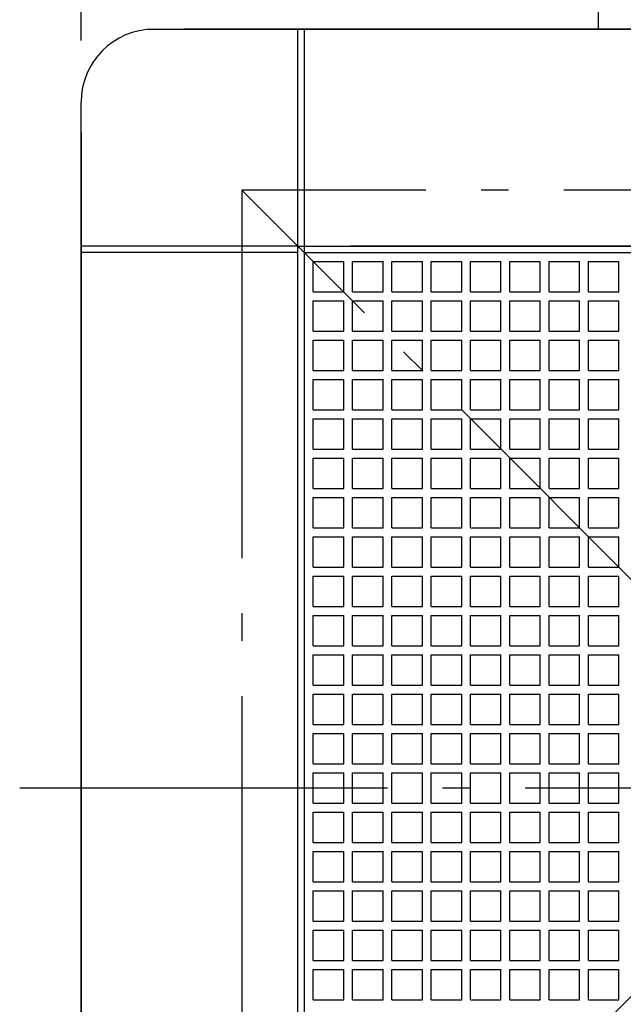
# Model space of a CAD drawing. Extents: x -598 to 786, y -684 to 625.
# Drawn here: x -178 to -47, y -47 to 167 of the extents above; entities that cross this region are included whole.
import ezdxf

# ---------------------------------------------------------------- set-up
doc = ezdxf.new("R2010")
doc.units = 0
doc.header["$LTSCALE"] = 20
doc.linetypes.add('CONTINOUS', pattern=[0])
doc.linetypes.add('DASHDOT', pattern=[5.5, 4, -0.6, 0.3, -0.6])
for name, color, linetype in [('BASIS', 6, 'DASHDOT'), ('DETAIL', 5, 'CONTINUOUS'), ('OUTLINE', 3, 'CONTINUOUS'), ('SERVICESPACE', 2, 'DASHDOT'), ('SIZE', 30, 'CONTINUOUS')]:
    doc.layers.add(name, color=color, linetype=linetype)

msp = doc.modelspace()

# ---------------------------------------------------------------- linework, layer by layer
at = {"layer": 'BASIS', "color": 6, "linetype": 'DASHDOT'}
msp.add_line((-178.363032, 0), (180.409573, 0), dxfattribs=at)
at = {"layer": 'DETAIL', "color": 5, "linetype": 'CONTINUOUS'}
for p, q in [((-52.5, 182), (-52.5, 165.000007)), ((142.560006, 165.000007), (-142.560006, 165.000007)), ((-165.000007, 142.560006), (-165.000007, -142.560006)), ((120.700805, 117.849605), (-106.444804, 117.849605))]:
    msp.add_line(p, q, dxfattribs=at)
at = {"layer": 'DETAIL', "color": 5, "linetype": 'CONTINOUS'}
for p, q in [((-150.480006, 165.000007), (149.160006, 165.000007)), ((-117.849605, 117.849605), (-117.849605, 165.000007)), ((-116.424005, 117.849605), (-116.424005, 165.000007)), ((-165.000007, -149.160006), (-165.000007, 149.160006)), ((-117.849605, 117.849605), (-165.000007, 117.849605)), ((-117.849605, 117.849605), (0, 117.849605)), ((-117.849605, -117.849605), (-117.849605, 117.849605)), ((-116.424005, -117.849605), (-116.424005, 117.849605)), ((-117.849605, 116.424005), (-165.000007, 116.424005)), ((-116.424005, 116.424005), (0, 116.424005)), ((-114.523205, 114.523205), (-107.870404, 114.523205)), ((-114.523205, 107.870404), (-114.523205, 114.523205)), ((-107.870404, 107.870404), (-107.870404, 114.523205)), ((-105.969604, 107.870404), (-105.969604, 114.523205)), ((-105.969604, 114.523205), (-99.316804, 114.523205)), ((-99.316804, 107.870404), (-99.316804, 114.523205)), ((-97.416004, 107.870404), (-97.416004, 114.523205)), ((-97.416004, 114.523205), (-90.763204, 114.523205)), ((-90.763204, 107.870404), (-90.763204, 114.523205)), ((-88.862404, 107.870404), (-88.862404, 114.523205)), ((-88.862404, 114.523205), (-82.209603, 114.523205)), ((-82.209603, 107.870404), (-82.209603, 114.523205)), ((-80.308803, 107.870404), (-80.308803, 114.523205)), ((-80.308803, 114.523205), (-73.656003, 114.523205)), ((-73.656003, 107.870404), (-73.656003, 114.523205)), ((-71.755203, 107.870404), (-71.755203, 114.523205)), ((-71.755203, 114.523205), (-65.102403, 114.523205)), ((-65.102403, 107.870404), (-65.102403, 114.523205)), ((-63.201603, 107.870404), (-63.201603, 114.523205)), ((-63.201603, 114.523205), (-56.548802, 114.523205)), ((-56.548802, 107.870404), (-56.548802, 114.523205)), ((-54.648002, 107.870404), (-54.648002, 114.523205)), ((-54.648002, 114.523205), (-47.995202, 114.523205)), ((-47.995202, 107.870404), (-47.995202, 114.523205)), ((-114.523205, 107.870404), (-107.870404, 107.870404)), ((-105.969604, 107.870404), (-99.316804, 107.870404)), ((-97.416004, 107.870404), (-90.763204, 107.870404)), ((-88.862404, 107.870404), (-82.209603, 107.870404)), ((-80.308803, 107.870404), (-73.656003, 107.870404)), ((-71.755203, 107.870404), (-65.102403, 107.870404)), ((-63.201603, 107.870404), (-56.548802, 107.870404)), ((-54.648002, 107.870404), (-47.995202, 107.870404)), ((-114.523205, 99.316804), (-114.523205, 105.969604)), ((-114.523205, 105.969604), (-107.870404, 105.969604)), ((-107.870404, 99.316804), (-107.870404, 105.969604)), ((-105.969604, 99.316804), (-105.969604, 105.969604)), ((-105.969604, 105.969604), (-99.316804, 105.969604)), ((-99.316804, 99.316804), (-99.316804, 105.969604)), ((-97.416004, 99.316804), (-97.416004, 105.969604)), ((-97.416004, 105.969604), (-90.763204, 105.969604)), ((-90.763204, 99.316804), (-90.763204, 105.969604)), ((-88.862404, 99.316804), (-88.862404, 105.969604)), ((-88.862404, 105.969604), (-82.209603, 105.969604)), ((-82.209603, 99.316804), (-82.209603, 105.969604)), ((-80.308803, 99.316804), (-80.308803, 105.969604)), ((-80.308803, 105.969604), (-73.656003, 105.969604)), ((-73.656003, 99.316804), (-73.656003, 105.969604)), ((-71.755203, 99.316804), (-71.755203, 105.969604)), ((-71.755203, 105.969604), (-65.102403, 105.969604)), ((-65.102403, 99.316804), (-65.102403, 105.969604)), ((-63.201603, 99.316804), (-63.201603, 105.969604)), ((-63.201603, 105.969604), (-56.548802, 105.969604)), ((-56.548802, 99.316804), (-56.548802, 105.969604)), ((-54.648002, 99.316804), (-54.648002, 105.969604)), ((-54.648002, 105.969604), (-47.995202, 105.969604)), ((-47.995202, 99.316804), (-47.995202, 105.969604)), ((-114.523205, 99.316804), (-107.870404, 99.316804)), ((-105.969604, 99.316804), (-99.316804, 99.316804)), ((-97.416004, 99.316804), (-90.763204, 99.316804)), ((-88.862404, 99.316804), (-82.209603, 99.316804)), ((-80.308803, 99.316804), (-73.656003, 99.316804)), ((-71.755203, 99.316804), (-65.102403, 99.316804)), ((-63.201603, 99.316804), (-56.548802, 99.316804)), ((-54.648002, 99.316804), (-47.995202, 99.316804)), ((-114.523205, 90.763204), (-114.523205, 97.416004)), ((-114.523205, 97.416004), (-107.870404, 97.416004)), ((-107.870404, 90.763204), (-107.870404, 97.416004)), ((-105.969604, 90.763204), (-105.969604, 97.416004)), ((-105.969604, 97.416004), (-99.316804, 97.416004)), ((-99.316804, 90.763204), (-99.316804, 97.416004)), ((-97.416004, 90.763204), (-97.416004, 97.416004)), ((-97.416004, 97.416004), (-90.763204, 97.416004)), ((-90.763204, 90.763204), (-90.763204, 97.416004)), ((-88.862404, 90.763204), (-88.862404, 97.416004)), ((-88.862404, 97.416004), (-82.209603, 97.416004)), ((-82.209603, 90.763204), (-82.209603, 97.416004)), ((-80.308803, 90.763204), (-80.308803, 97.416004)), ((-80.308803, 97.416004), (-73.656003, 97.416004)), ((-73.656003, 90.763204), (-73.656003, 97.416004)), ((-71.755203, 90.763204), (-71.755203, 97.416004)), ((-71.755203, 97.416004), (-65.102403, 97.416004)), ((-65.102403, 90.763204), (-65.102403, 97.416004)), ((-63.201603, 90.763204), (-63.201603, 97.416004)), ((-63.201603, 97.416004), (-56.548802, 97.416004)), ((-56.548802, 90.763204), (-56.548802, 97.416004)), ((-54.648002, 90.763204), (-54.648002, 97.416004)), ((-54.648002, 97.416004), (-47.995202, 97.416004)), ((-47.995202, 90.763204), (-47.995202, 97.416004)), ((-114.523205, 90.763204), (-107.870404, 90.763204)), ((-105.969604, 90.763204), (-99.316804, 90.763204)), ((-97.416004, 90.763204), (-90.763204, 90.763204)), ((-88.862404, 90.763204), (-82.209603, 90.763204)), ((-80.308803, 90.763204), (-73.656003, 90.763204)), ((-71.755203, 90.763204), (-65.102403, 90.763204)), ((-63.201603, 90.763204), (-56.548802, 90.763204)), ((-54.648002, 90.763204), (-47.995202, 90.763204)), ((-114.523205, 82.209603), (-114.523205, 88.862404)), ((-114.523205, 88.862404), (-107.870404, 88.862404)), ((-107.870404, 82.209603), (-107.870404, 88.862404)), ((-105.969604, 82.209603), (-105.969604, 88.862404)), ((-105.969604, 88.862404), (-99.316804, 88.862404)), ((-99.316804, 82.209603), (-99.316804, 88.862404)), ((-97.416004, 82.209603), (-97.416004, 88.862404)), ((-97.416004, 88.862404), (-90.763204, 88.862404)), ((-90.763204, 82.209603), (-90.763204, 88.862404)), ((-88.862404, 82.209603), (-88.862404, 88.862404)), ((-88.862404, 88.862404), (-82.209603, 88.862404)), ((-82.209603, 82.209603), (-82.209603, 88.862404)), ((-80.308803, 82.209603), (-80.308803, 88.862404)), ((-80.308803, 88.862404), (-73.656003, 88.862404)), ((-73.656003, 82.209603), (-73.656003, 88.862404)), ((-71.755203, 82.209603), (-71.755203, 88.862404)), ((-71.755203, 88.862404), (-65.102403, 88.862404)), ((-65.102403, 82.209603), (-65.102403, 88.862404)), ((-63.201603, 82.209603), (-63.201603, 88.862404)), ((-63.201603, 88.862404), (-56.548802, 88.862404)), ((-56.548802, 82.209603), (-56.548802, 88.862404)), ((-54.648002, 82.209603), (-54.648002, 88.862404)), ((-54.648002, 88.862404), (-47.995202, 88.862404)), ((-47.995202, 82.209603), (-47.995202, 88.862404)), ((-114.523205, 82.209603), (-107.870404, 82.209603)), ((-105.969604, 82.209603), (-99.316804, 82.209603)), ((-97.416004, 82.209603), (-90.763204, 82.209603)), ((-88.862404, 82.209603), (-82.209603, 82.209603)), ((-80.308803, 82.209603), (-73.656003, 82.209603)), ((-71.755203, 82.209603), (-65.102403, 82.209603)), ((-63.201603, 82.209603), (-56.548802, 82.209603)), ((-54.648002, 82.209603), (-47.995202, 82.209603)), ((-114.523205, 73.656003), (-114.523205, 80.308803)), ((-114.523205, 80.308803), (-107.870404, 80.308803)), ((-107.870404, 73.656003), (-107.870404, 80.308803)), ((-105.969604, 73.656003), (-105.969604, 80.308803)), ((-105.969604, 80.308803), (-99.316804, 80.308803)), ((-99.316804, 73.656003), (-99.316804, 80.308803)), ((-97.416004, 73.656003), (-97.416004, 80.308803)), ((-97.416004, 80.308803), (-90.763204, 80.308803)), ((-90.763204, 73.656003), (-90.763204, 80.308803)), ((-88.862404, 73.656003), (-88.862404, 80.308803)), ((-88.862404, 80.308803), (-82.209603, 80.308803)), ((-82.209603, 73.656003), (-82.209603, 80.308803)), ((-80.308803, 73.656003), (-80.308803, 80.308803)), ((-80.308803, 80.308803), (-73.656003, 80.308803)), ((-73.656003, 73.656003), (-73.656003, 80.308803)), ((-71.755203, 73.656003), (-71.755203, 80.308803)), ((-71.755203, 80.308803), (-65.102403, 80.308803)), ((-65.102403, 73.656003), (-65.102403, 80.308803)), ((-63.201603, 73.656003), (-63.201603, 80.308803)), ((-63.201603, 80.308803), (-56.548802, 80.308803)), ((-56.548802, 73.656003), (-56.548802, 80.308803)), ((-54.648002, 73.656003), (-54.648002, 80.308803)), ((-54.648002, 80.308803), (-47.995202, 80.308803)), ((-47.995202, 73.656003), (-47.995202, 80.308803)), ((-114.523205, 73.656003), (-107.870404, 73.656003)), ((-105.969604, 73.656003), (-99.316804, 73.656003)), ((-97.416004, 73.656003), (-90.763204, 73.656003)), ((-88.862404, 73.656003), (-82.209603, 73.656003)), ((-80.308803, 73.656003), (-73.656003, 73.656003)), ((-71.755203, 73.656003), (-65.102403, 73.656003)), ((-63.201603, 73.656003), (-56.548802, 73.656003)), ((-54.648002, 73.656003), (-47.995202, 73.656003)), ((-114.523205, 65.102403), (-114.523205, 71.755203)), ((-114.523205, 71.755203), (-107.870404, 71.755203)), ((-107.870404, 65.102403), (-107.870404, 71.755203)), ((-105.969604, 65.102403), (-105.969604, 71.755203)), ((-105.969604, 71.755203), (-99.316804, 71.755203)), ((-99.316804, 65.102403), (-99.316804, 71.755203)), ((-97.416004, 65.102403), (-97.416004, 71.755203)), ((-97.416004, 71.755203), (-90.763204, 71.755203)), ((-90.763204, 65.102403), (-90.763204, 71.755203)), ((-88.862404, 65.102403), (-88.862404, 71.755203)), ((-88.862404, 71.755203), (-82.209603, 71.755203)), ((-82.209603, 65.102403), (-82.209603, 71.755203)), ((-80.308803, 65.102403), (-80.308803, 71.755203)), ((-80.308803, 71.755203), (-73.656003, 71.755203)), ((-73.656003, 65.102403), (-73.656003, 71.755203)), ((-71.755203, 65.102403), (-71.755203, 71.755203)), ((-71.755203, 71.755203), (-65.102403, 71.755203)), ((-65.102403, 65.102403), (-65.102403, 71.755203)), ((-63.201603, 65.102403), (-63.201603, 71.755203)), ((-63.201603, 71.755203), (-56.548802, 71.755203)), ((-56.548802, 65.102403), (-56.548802, 71.755203)), ((-54.648002, 65.102403), (-54.648002, 71.755203)), ((-54.648002, 71.755203), (-47.995202, 71.755203)), ((-47.995202, 65.102403), (-47.995202, 71.755203)), ((-114.523205, 65.102403), (-107.870404, 65.102403)), ((-105.969604, 65.102403), (-99.316804, 65.102403)), ((-97.416004, 65.102403), (-90.763204, 65.102403)), ((-88.862404, 65.102403), (-82.209603, 65.102403)), ((-80.308803, 65.102403), (-73.656003, 65.102403)), ((-71.755203, 65.102403), (-65.102403, 65.102403)), ((-63.201603, 65.102403), (-56.548802, 65.102403)), ((-54.648002, 65.102403), (-47.995202, 65.102403)), ((-114.523205, 56.548802), (-114.523205, 63.201603)), ((-114.523205, 63.201603), (-107.870404, 63.201603)), ((-107.870404, 56.548802), (-107.870404, 63.201603)), ((-105.969604, 56.548802), (-105.969604, 63.201603)), ((-105.969604, 63.201603), (-99.316804, 63.201603)), ((-99.316804, 56.548802), (-99.316804, 63.201603)), ((-97.416004, 56.548802), (-97.416004, 63.201603)), ((-97.416004, 63.201603), (-90.763204, 63.201603)), ((-90.763204, 56.548802), (-90.763204, 63.201603)), ((-88.862404, 56.548802), (-88.862404, 63.201603)), ((-88.862404, 63.201603), (-82.209603, 63.201603)), ((-82.209603, 56.548802), (-82.209603, 63.201603)), ((-80.308803, 56.548802), (-80.308803, 63.201603)), ((-80.308803, 63.201603), (-73.656003, 63.201603)), ((-73.656003, 56.548802), (-73.656003, 63.201603)), ((-71.755203, 56.548802), (-71.755203, 63.201603)), ((-71.755203, 63.201603), (-65.102403, 63.201603)), ((-65.102403, 56.548802), (-65.102403, 63.201603)), ((-63.201603, 56.548802), (-63.201603, 63.201603)), ((-63.201603, 63.201603), (-56.548802, 63.201603)), ((-56.548802, 56.548802), (-56.548802, 63.201603)), ((-54.648002, 56.548802), (-54.648002, 63.201603)), ((-54.648002, 63.201603), (-47.995202, 63.201603)), ((-47.995202, 56.548802), (-47.995202, 63.201603)), ((-114.523205, 56.548802), (-107.870404, 56.548802)), ((-105.969604, 56.548802), (-99.316804, 56.548802)), ((-97.416004, 56.548802), (-90.763204, 56.548802)), ((-88.862404, 56.548802), (-82.209603, 56.548802)), ((-80.308803, 56.548802), (-73.656003, 56.548802)), ((-71.755203, 56.548802), (-65.102403, 56.548802)), ((-63.201603, 56.548802), (-56.548802, 56.548802)), ((-54.648002, 56.548802), (-47.995202, 56.548802)), ((-114.523205, 47.995202), (-114.523205, 54.648002)), ((-114.523205, 54.648002), (-107.870404, 54.648002)), ((-107.870404, 47.995202), (-107.870404, 54.648002)), ((-105.969604, 47.995202), (-105.969604, 54.648002)), ((-105.969604, 54.648002), (-99.316804, 54.648002)), ((-99.316804, 47.995202), (-99.316804, 54.648002)), ((-97.416004, 47.995202), (-97.416004, 54.648002)), ((-97.416004, 54.648002), (-90.763204, 54.648002)), ((-90.763204, 47.995202), (-90.763204, 54.648002)), ((-88.862404, 47.995202), (-88.862404, 54.648002)), ((-88.862404, 54.648002), (-82.209603, 54.648002)), ((-82.209603, 47.995202), (-82.209603, 54.648002)), ((-80.308803, 47.995202), (-80.308803, 54.648002)), ((-80.308803, 54.648002), (-73.656003, 54.648002)), ((-73.656003, 47.995202), (-73.656003, 54.648002)), ((-71.755203, 47.995202), (-71.755203, 54.648002)), ((-71.755203, 54.648002), (-65.102403, 54.648002)), ((-65.102403, 47.995202), (-65.102403, 54.648002)), ((-63.201603, 47.995202), (-63.201603, 54.648002)), ((-63.201603, 54.648002), (-56.548802, 54.648002)), ((-56.548802, 47.995202), (-56.548802, 54.648002)), ((-54.648002, 47.995202), (-54.648002, 54.648002)), ((-54.648002, 54.648002), (-47.995202, 54.648002)), ((-47.995202, 47.995202), (-47.995202, 54.648002)), ((-114.523205, 47.995202), (-107.870404, 47.995202)), ((-105.969604, 47.995202), (-99.316804, 47.995202)), ((-97.416004, 47.995202), (-90.763204, 47.995202)), ((-88.862404, 47.995202), (-82.209603, 47.995202)), ((-80.308803, 47.995202), (-73.656003, 47.995202)), ((-71.755203, 47.995202), (-65.102403, 47.995202)), ((-63.201603, 47.995202), (-56.548802, 47.995202)), ((-54.648002, 47.995202), (-47.995202, 47.995202)), ((-114.523205, 39.441602), (-114.523205, 46.094402)), ((-114.523205, 46.094402), (-107.870404, 46.094402)), ((-107.870404, 39.441602), (-107.870404, 46.094402)), ((-105.969604, 39.441602), (-105.969604, 46.094402)), ((-105.969604, 46.094402), (-99.316804, 46.094402)), ((-99.316804, 39.441602), (-99.316804, 46.094402)), ((-97.416004, 39.441602), (-97.416004, 46.094402)), ((-97.416004, 46.094402), (-90.763204, 46.094402)), ((-90.763204, 39.441602), (-90.763204, 46.094402)), ((-88.862404, 39.441602), (-88.862404, 46.094402)), ((-88.862404, 46.094402), (-82.209603, 46.094402)), ((-82.209603, 39.441602), (-82.209603, 46.094402)), ((-80.308803, 39.441602), (-80.308803, 46.094402)), ((-80.308803, 46.094402), (-73.656003, 46.094402)), ((-73.656003, 39.441602), (-73.656003, 46.094402)), ((-71.755203, 39.441602), (-71.755203, 46.094402)), ((-71.755203, 46.094402), (-65.102403, 46.094402)), ((-65.102403, 39.441602), (-65.102403, 46.094402)), ((-63.201603, 39.441602), (-63.201603, 46.094402)), ((-63.201603, 46.094402), (-56.548802, 46.094402)), ((-56.548802, 39.441602), (-56.548802, 46.094402)), ((-54.648002, 39.441602), (-54.648002, 46.094402)), ((-54.648002, 46.094402), (-47.995202, 46.094402)), ((-47.995202, 39.441602), (-47.995202, 46.094402)), ((-114.523205, 39.441602), (-107.870404, 39.441602)), ((-105.969604, 39.441602), (-99.316804, 39.441602)), ((-97.416004, 39.441602), (-90.763204, 39.441602)), ((-88.862404, 39.441602), (-82.209603, 39.441602)), ((-80.308803, 39.441602), (-73.656003, 39.441602)), ((-71.755203, 39.441602), (-65.102403, 39.441602)), ((-63.201603, 39.441602), (-56.548802, 39.441602)), ((-54.648002, 39.441602), (-47.995202, 39.441602)), ((-114.523205, 30.888001), (-114.523205, 37.540802)), ((-114.523205, 37.540802), (-107.870404, 37.540802)), ((-107.870404, 30.888001), (-107.870404, 37.540802)), ((-105.969604, 30.888001), (-105.969604, 37.540802)), ((-105.969604, 37.540802), (-99.316804, 37.540802)), ((-99.316804, 30.888001), (-99.316804, 37.540802)), ((-97.416004, 30.888001), (-97.416004, 37.540802)), ((-97.416004, 37.540802), (-90.763204, 37.540802)), ((-90.763204, 30.888001), (-90.763204, 37.540802)), ((-88.862404, 30.888001), (-88.862404, 37.540802)), ((-88.862404, 37.540802), (-82.209603, 37.540802)), ((-82.209603, 30.888001), (-82.209603, 37.540802)), ((-80.308803, 30.888001), (-80.308803, 37.540802)), ((-80.308803, 37.540802), (-73.656003, 37.540802)), ((-73.656003, 30.888001), (-73.656003, 37.540802)), ((-71.755203, 30.888001), (-71.755203, 37.540802)), ((-71.755203, 37.540802), (-65.102403, 37.540802)), ((-65.102403, 30.888001), (-65.102403, 37.540802)), ((-63.201603, 30.888001), (-63.201603, 37.540802)), ((-63.201603, 37.540802), (-56.548802, 37.540802)), ((-56.548802, 30.888001), (-56.548802, 37.540802)), ((-54.648002, 30.888001), (-54.648002, 37.540802)), ((-54.648002, 37.540802), (-47.995202, 37.540802)), ((-47.995202, 30.888001), (-47.995202, 37.540802)), ((-114.523205, 30.888001), (-107.870404, 30.888001)), ((-105.969604, 30.888001), (-99.316804, 30.888001)), ((-97.416004, 30.888001), (-90.763204, 30.888001)), ((-88.862404, 30.888001), (-82.209603, 30.888001)), ((-80.308803, 30.888001), (-73.656003, 30.888001)), ((-71.755203, 30.888001), (-65.102403, 30.888001)), ((-63.201603, 30.888001), (-56.548802, 30.888001)), ((-54.648002, 30.888001), (-47.995202, 30.888001)), ((-114.523205, 22.334401), (-114.523205, 28.987201)), ((-114.523205, 28.987201), (-107.870404, 28.987201)), ((-107.870404, 22.334401), (-107.870404, 28.987201)), ((-105.969604, 22.334401), (-105.969604, 28.987201)), ((-105.969604, 28.987201), (-99.316804, 28.987201)), ((-99.316804, 22.334401), (-99.316804, 28.987201)), ((-97.416004, 22.334401), (-97.416004, 28.987201)), ((-97.416004, 28.987201), (-90.763204, 28.987201)), ((-90.763204, 22.334401), (-90.763204, 28.987201)), ((-88.862404, 22.334401), (-88.862404, 28.987201)), ((-88.862404, 28.987201), (-82.209603, 28.987201)), ((-82.209603, 22.334401), (-82.209603, 28.987201)), ((-80.308803, 22.334401), (-80.308803, 28.987201)), ((-80.308803, 28.987201), (-73.656003, 28.987201)), ((-73.656003, 22.334401), (-73.656003, 28.987201)), ((-71.755203, 22.334401), (-71.755203, 28.987201)), ((-71.755203, 28.987201), (-65.102403, 28.987201)), ((-65.102403, 22.334401), (-65.102403, 28.987201)), ((-63.201603, 22.334401), (-63.201603, 28.987201)), ((-63.201603, 28.987201), (-56.548802, 28.987201)), ((-56.548802, 22.334401), (-56.548802, 28.987201)), ((-54.648002, 22.334401), (-54.648002, 28.987201)), ((-54.648002, 28.987201), (-47.995202, 28.987201)), ((-47.995202, 22.334401), (-47.995202, 28.987201)), ((-114.523205, 22.334401), (-107.870404, 22.334401)), ((-105.969604, 22.334401), (-99.316804, 22.334401)), ((-97.416004, 22.334401), (-90.763204, 22.334401)), ((-88.862404, 22.334401), (-82.209603, 22.334401)), ((-80.308803, 22.334401), (-73.656003, 22.334401)), ((-71.755203, 22.334401), (-65.102403, 22.334401)), ((-63.201603, 22.334401), (-56.548802, 22.334401)), ((-54.648002, 22.334401), (-47.995202, 22.334401)), ((-114.523205, 13.780801), (-114.523205, 20.433601)), ((-114.523205, 20.433601), (-107.870404, 20.433601)), ((-107.870404, 13.780801), (-107.870404, 20.433601)), ((-105.969604, 13.780801), (-105.969604, 20.433601)), ((-105.969604, 20.433601), (-99.316804, 20.433601)), ((-99.316804, 13.780801), (-99.316804, 20.433601)), ((-97.416004, 13.780801), (-97.416004, 20.433601)), ((-97.416004, 20.433601), (-90.763204, 20.433601)), ((-90.763204, 13.780801), (-90.763204, 20.433601)), ((-88.862404, 13.780801), (-88.862404, 20.433601)), ((-88.862404, 20.433601), (-82.209603, 20.433601)), ((-82.209603, 13.780801), (-82.209603, 20.433601)), ((-80.308803, 13.780801), (-80.308803, 20.433601)), ((-80.308803, 20.433601), (-73.656003, 20.433601)), ((-73.656003, 13.780801), (-73.656003, 20.433601)), ((-71.755203, 13.780801), (-71.755203, 20.433601)), ((-71.755203, 20.433601), (-65.102403, 20.433601)), ((-65.102403, 13.780801), (-65.102403, 20.433601)), ((-63.201603, 13.780801), (-63.201603, 20.433601)), ((-63.201603, 20.433601), (-56.548802, 20.433601)), ((-56.548802, 13.780801), (-56.548802, 20.433601)), ((-54.648002, 13.780801), (-54.648002, 20.433601)), ((-54.648002, 20.433601), (-47.995202, 20.433601)), ((-47.995202, 13.780801), (-47.995202, 20.433601)), ((-114.523205, 13.780801), (-107.870404, 13.780801)), ((-105.969604, 13.780801), (-99.316804, 13.780801)), ((-97.416004, 13.780801), (-90.763204, 13.780801)), ((-88.862404, 13.780801), (-82.209603, 13.780801)), ((-80.308803, 13.780801), (-73.656003, 13.780801)), ((-71.755203, 13.780801), (-65.102403, 13.780801)), ((-63.201603, 13.780801), (-56.548802, 13.780801)), ((-54.648002, 13.780801), (-47.995202, 13.780801)), ((-114.523205, 5.2272), (-114.523205, 11.88)), ((-114.523205, 11.88), (-107.870404, 11.88)), ((-107.870404, 5.2272), (-107.870404, 11.88)), ((-105.969604, 5.2272), (-105.969604, 11.88)), ((-105.969604, 11.88), (-99.316804, 11.88)), ((-99.316804, 5.2272), (-99.316804, 11.88)), ((-97.416004, 5.2272), (-97.416004, 11.88)), ((-97.416004, 11.88), (-90.763204, 11.88)), ((-90.763204, 5.2272), (-90.763204, 11.88)), ((-88.862404, 5.2272), (-88.862404, 11.88)), ((-88.862404, 11.88), (-82.209603, 11.88)), ((-82.209603, 5.2272), (-82.209603, 11.88)), ((-80.308803, 5.2272), (-80.308803, 11.88)), ((-80.308803, 11.88), (-73.656003, 11.88)), ((-73.656003, 5.2272), (-73.656003, 11.88)), ((-71.755203, 5.2272), (-71.755203, 11.88)), ((-71.755203, 11.88), (-65.102403, 11.88)), ((-65.102403, 5.2272), (-65.102403, 11.88)), ((-63.201603, 5.2272), (-63.201603, 11.88)), ((-63.201603, 11.88), (-56.548802, 11.88)), ((-56.548802, 5.2272), (-56.548802, 11.88)), ((-54.648002, 5.2272), (-54.648002, 11.88)), ((-54.648002, 11.88), (-47.995202, 11.88)), ((-47.995202, 5.2272), (-47.995202, 11.88)), ((-114.523205, 5.2272), (-107.870404, 5.2272)), ((-105.969604, 5.2272), (-99.316804, 5.2272)), ((-97.416004, 5.2272), (-90.763204, 5.2272)), ((-88.862404, 5.2272), (-82.209603, 5.2272)), ((-80.308803, 5.2272), (-73.656003, 5.2272)), ((-71.755203, 5.2272), (-65.102403, 5.2272)), ((-63.201603, 5.2272), (-56.548802, 5.2272)), ((-54.648002, 5.2272), (-47.995202, 5.2272)), ((-114.523205, -3.3264), (-114.523205, 3.3264)), ((-114.523205, 3.3264), (-107.870404, 3.3264)), ((-107.870404, -3.3264), (-107.870404, 3.3264)), ((-105.969604, -3.3264), (-105.969604, 3.3264)), ((-105.969604, 3.3264), (-99.316804, 3.3264)), ((-99.316804, -3.3264), (-99.316804, 3.3264)), ((-97.416004, -3.3264), (-97.416004, 3.3264)), ((-97.416004, 3.3264), (-90.763204, 3.3264)), ((-90.763204, -3.3264), (-90.763204, 3.3264)), ((-88.862404, -3.3264), (-88.862404, 3.3264)), ((-88.862404, 3.3264), (-82.209603, 3.3264)), ((-82.209603, -3.3264), (-82.209603, 3.3264)), ((-80.308803, -3.3264), (-80.308803, 3.3264)), ((-80.308803, 3.3264), (-73.656003, 3.3264)), ((-73.656003, -3.3264), (-73.656003, 3.3264)), ((-71.755203, -3.3264), (-71.755203, 3.3264)), ((-71.755203, 3.3264), (-65.102403, 3.3264)), ((-65.102403, -3.3264), (-65.102403, 3.3264)), ((-63.201603, -3.3264), (-63.201603, 3.3264)), ((-63.201603, 3.3264), (-56.548802, 3.3264)), ((-56.548802, -3.3264), (-56.548802, 3.3264)), ((-54.648002, -3.3264), (-54.648002, 3.3264)), ((-54.648002, 3.3264), (-47.995202, 3.3264)), ((-47.995202, -3.3264), (-47.995202, 3.3264)), ((-114.523205, -3.3264), (-107.870404, -3.3264)), ((-105.969604, -3.3264), (-99.316804, -3.3264)), ((-97.416004, -3.3264), (-90.763204, -3.3264)), ((-88.862404, -3.3264), (-82.209603, -3.3264)), ((-80.308803, -3.3264), (-73.656003, -3.3264)), ((-71.755203, -3.3264), (-65.102403, -3.3264)), ((-63.201603, -3.3264), (-56.548802, -3.3264)), ((-54.648002, -3.3264), (-47.995202, -3.3264)), ((-114.523205, -5.2272), (-107.870404, -5.2272)), ((-114.523205, -11.88), (-114.523205, -5.2272)), ((-107.870404, -11.88), (-107.870404, -5.2272)), ((-105.969604, -11.88), (-105.969604, -5.2272)), ((-105.969604, -5.2272), (-99.316804, -5.2272)), ((-99.316804, -11.88), (-99.316804, -5.2272)), ((-97.416004, -11.88), (-97.416004, -5.2272)), ((-97.416004, -5.2272), (-90.763204, -5.2272)), ((-90.763204, -11.88), (-90.763204, -5.2272)), ((-88.862404, -11.88), (-88.862404, -5.2272)), ((-88.862404, -5.2272), (-82.209603, -5.2272)), ((-82.209603, -11.88), (-82.209603, -5.2272)), ((-80.308803, -11.88), (-80.308803, -5.2272)), ((-80.308803, -5.2272), (-73.656003, -5.2272)), ((-73.656003, -11.88), (-73.656003, -5.2272)), ((-71.755203, -11.88), (-71.755203, -5.2272)), ((-71.755203, -5.2272), (-65.102403, -5.2272)), ((-65.102403, -11.88), (-65.102403, -5.2272)), ((-63.201603, -11.88), (-63.201603, -5.2272)), ((-63.201603, -5.2272), (-56.548802, -5.2272)), ((-56.548802, -11.88), (-56.548802, -5.2272)), ((-54.648002, -11.88), (-54.648002, -5.2272)), ((-54.648002, -5.2272), (-47.995202, -5.2272)), ((-47.995202, -11.88), (-47.995202, -5.2272)), ((-114.523205, -11.88), (-107.870404, -11.88)), ((-105.969604, -11.88), (-99.316804, -11.88)), ((-97.416004, -11.88), (-90.763204, -11.88)), ((-88.862404, -11.88), (-82.209603, -11.88)), ((-80.308803, -11.88), (-73.656003, -11.88)), ((-71.755203, -11.88), (-65.102403, -11.88)), ((-63.201603, -11.88), (-56.548802, -11.88)), ((-54.648002, -11.88), (-47.995202, -11.88)), ((-114.523205, -13.780801), (-107.870404, -13.780801)), ((-114.523205, -20.433601), (-114.523205, -13.780801)), ((-107.870404, -20.433601), (-107.870404, -13.780801)), ((-105.969604, -20.433601), (-105.969604, -13.780801)), ((-105.969604, -13.780801), (-99.316804, -13.780801)), ((-99.316804, -20.433601), (-99.316804, -13.780801)), ((-97.416004, -20.433601), (-97.416004, -13.780801)), ((-97.416004, -13.780801), (-90.763204, -13.780801)), ((-90.763204, -20.433601), (-90.763204, -13.780801)), ((-88.862404, -20.433601), (-88.862404, -13.780801)), ((-88.862404, -13.780801), (-82.209603, -13.780801)), ((-82.209603, -20.433601), (-82.209603, -13.780801)), ((-80.308803, -20.433601), (-80.308803, -13.780801)), ((-80.308803, -13.780801), (-73.656003, -13.780801)), ((-73.656003, -20.433601), (-73.656003, -13.780801)), ((-71.755203, -20.433601), (-71.755203, -13.780801)), ((-71.755203, -13.780801), (-65.102403, -13.780801)), ((-65.102403, -20.433601), (-65.102403, -13.780801)), ((-63.201603, -20.433601), (-63.201603, -13.780801)), ((-63.201603, -13.780801), (-56.548802, -13.780801)), ((-56.548802, -20.433601), (-56.548802, -13.780801)), ((-54.648002, -20.433601), (-54.648002, -13.780801)), ((-54.648002, -13.780801), (-47.995202, -13.780801)), ((-47.995202, -20.433601), (-47.995202, -13.780801)), ((-114.523205, -20.433601), (-107.870404, -20.433601)), ((-105.969604, -20.433601), (-99.316804, -20.433601)), ((-97.416004, -20.433601), (-90.763204, -20.433601)), ((-88.862404, -20.433601), (-82.209603, -20.433601)), ((-80.308803, -20.433601), (-73.656003, -20.433601)), ((-71.755203, -20.433601), (-65.102403, -20.433601)), ((-63.201603, -20.433601), (-56.548802, -20.433601)), ((-54.648002, -20.433601), (-47.995202, -20.433601)), ((-114.523205, -22.334401), (-107.870404, -22.334401)), ((-114.523205, -28.987201), (-114.523205, -22.334401)), ((-107.870404, -28.987201), (-107.870404, -22.334401)), ((-105.969604, -28.987201), (-105.969604, -22.334401)), ((-105.969604, -22.334401), (-99.316804, -22.334401)), ((-99.316804, -28.987201), (-99.316804, -22.334401)), ((-97.416004, -28.987201), (-97.416004, -22.334401)), ((-97.416004, -22.334401), (-90.763204, -22.334401)), ((-90.763204, -28.987201), (-90.763204, -22.334401)), ((-88.862404, -28.987201), (-88.862404, -22.334401)), ((-88.862404, -22.334401), (-82.209603, -22.334401)), ((-82.209603, -28.987201), (-82.209603, -22.334401)), ((-80.308803, -28.987201), (-80.308803, -22.334401)), ((-80.308803, -22.334401), (-73.656003, -22.334401)), ((-73.656003, -28.987201), (-73.656003, -22.334401)), ((-71.755203, -28.987201), (-71.755203, -22.334401)), ((-71.755203, -22.334401), (-65.102403, -22.334401)), ((-65.102403, -28.987201), (-65.102403, -22.334401)), ((-63.201603, -28.987201), (-63.201603, -22.334401)), ((-63.201603, -22.334401), (-56.548802, -22.334401)), ((-56.548802, -28.987201), (-56.548802, -22.334401)), ((-54.648002, -28.987201), (-54.648002, -22.334401)), ((-54.648002, -22.334401), (-47.995202, -22.334401)), ((-47.995202, -28.987201), (-47.995202, -22.334401)), ((-114.523205, -28.987201), (-107.870404, -28.987201)), ((-105.969604, -28.987201), (-99.316804, -28.987201)), ((-97.416004, -28.987201), (-90.763204, -28.987201)), ((-88.862404, -28.987201), (-82.209603, -28.987201)), ((-80.308803, -28.987201), (-73.656003, -28.987201)), ((-71.755203, -28.987201), (-65.102403, -28.987201)), ((-63.201603, -28.987201), (-56.548802, -28.987201)), ((-54.648002, -28.987201), (-47.995202, -28.987201)), ((-114.523205, -30.888001), (-107.870404, -30.888001)), ((-114.523205, -37.540802), (-114.523205, -30.888001)), ((-107.870404, -37.540802), (-107.870404, -30.888001)), ((-105.969604, -37.540802), (-105.969604, -30.888001)), ((-105.969604, -30.888001), (-99.316804, -30.888001)), ((-99.316804, -37.540802), (-99.316804, -30.888001)), ((-97.416004, -37.540802), (-97.416004, -30.888001)), ((-97.416004, -30.888001), (-90.763204, -30.888001)), ((-90.763204, -37.540802), (-90.763204, -30.888001)), ((-88.862404, -37.540802), (-88.862404, -30.888001)), ((-88.862404, -30.888001), (-82.209603, -30.888001)), ((-82.209603, -37.540802), (-82.209603, -30.888001)), ((-80.308803, -37.540802), (-80.308803, -30.888001)), ((-80.308803, -30.888001), (-73.656003, -30.888001)), ((-73.656003, -37.540802), (-73.656003, -30.888001)), ((-71.755203, -37.540802), (-71.755203, -30.888001)), ((-71.755203, -30.888001), (-65.102403, -30.888001)), ((-65.102403, -37.540802), (-65.102403, -30.888001)), ((-63.201603, -37.540802), (-63.201603, -30.888001)), ((-63.201603, -30.888001), (-56.548802, -30.888001)), ((-56.548802, -37.540802), (-56.548802, -30.888001)), ((-54.648002, -37.540802), (-54.648002, -30.888001)), ((-54.648002, -30.888001), (-47.995202, -30.888001)), ((-47.995202, -37.540802), (-47.995202, -30.888001)), ((-114.523205, -37.540802), (-107.870404, -37.540802)), ((-105.969604, -37.540802), (-99.316804, -37.540802)), ((-97.416004, -37.540802), (-90.763204, -37.540802)), ((-88.862404, -37.540802), (-82.209603, -37.540802)), ((-80.308803, -37.540802), (-73.656003, -37.540802)), ((-71.755203, -37.540802), (-65.102403, -37.540802)), ((-63.201603, -37.540802), (-56.548802, -37.540802)), ((-54.648002, -37.540802), (-47.995202, -37.540802)), ((-114.523205, -39.441602), (-107.870404, -39.441602)), ((-114.523205, -46.094402), (-114.523205, -39.441602)), ((-107.870404, -46.094402), (-107.870404, -39.441602)), ((-105.969604, -46.094402), (-105.969604, -39.441602)), ((-105.969604, -39.441602), (-99.316804, -39.441602)), ((-99.316804, -46.094402), (-99.316804, -39.441602)), ((-97.416004, -46.094402), (-97.416004, -39.441602)), ((-97.416004, -39.441602), (-90.763204, -39.441602)), ((-90.763204, -46.094402), (-90.763204, -39.441602)), ((-88.862404, -46.094402), (-88.862404, -39.441602)), ((-88.862404, -39.441602), (-82.209603, -39.441602)), ((-82.209603, -46.094402), (-82.209603, -39.441602)), ((-80.308803, -46.094402), (-80.308803, -39.441602)), ((-80.308803, -39.441602), (-73.656003, -39.441602)), ((-73.656003, -46.094402), (-73.656003, -39.441602)), ((-71.755203, -46.094402), (-71.755203, -39.441602)), ((-71.755203, -39.441602), (-65.102403, -39.441602)), ((-65.102403, -46.094402), (-65.102403, -39.441602)), ((-63.201603, -46.094402), (-63.201603, -39.441602)), ((-63.201603, -39.441602), (-56.548802, -39.441602)), ((-56.548802, -46.094402), (-56.548802, -39.441602)), ((-54.648002, -46.094402), (-54.648002, -39.441602)), ((-54.648002, -39.441602), (-47.995202, -39.441602)), ((-47.995202, -46.094402), (-47.995202, -39.441602)), ((-114.523205, -46.094402), (-107.870404, -46.094402)), ((-105.969604, -46.094402), (-99.316804, -46.094402)), ((-97.416004, -46.094402), (-90.763204, -46.094402)), ((-88.862404, -46.094402), (-82.209603, -46.094402)), ((-80.308803, -46.094402), (-73.656003, -46.094402)), ((-71.755203, -46.094402), (-65.102403, -46.094402)), ((-63.201603, -46.094402), (-56.548802, -46.094402)), ((-54.648002, -46.094402), (-47.995202, -46.094402))]:
    msp.add_line(p, q, dxfattribs=at)
msp.add_arc((-149.160006, 149.160006), 15.840001, 90, 180, dxfattribs=at)
at = {"layer": 'OUTLINE', "color": 3, "linetype": 'CONTINOUS'}
for p, q in [((-150.480006, 165.000007), (149.160006, 165.000007)), ((-165.000007, -149.160006), (-165.000007, 149.160006))]:
    msp.add_line(p, q, dxfattribs=at)
at = {"layer": 'OUTLINE', "color": 3, "linetype": 'CONTINUOUS'}
for p, q in [((142.560006, 165.000007), (-142.560006, 165.000007)), ((-165.000007, 142.560006), (-165.000007, -142.560006))]:
    msp.add_line(p, q, dxfattribs=at)
at = {"layer": 'OUTLINE', "color": 3, "linetype": 'CONTINOUS'}
msp.add_arc((-149.160006, 149.160006), 15.840001, 90, 180, dxfattribs=at)
at = {"layer": 'SERVICESPACE', "color": 2, "linetype": 'DASHDOT'}
for p, q in [((130.000002, 130.000002), (-130.000002, 130.000002)), ((130.000002, -130.000002), (-130.000002, 130.000002)), ((-130.000002, 130.000002), (-130.000002, -130.000002)), ((130.000002, 130.000002), (-130.000002, -130.000002))]:
    msp.add_line(p, q, dxfattribs=at)
at = {"layer": 'SIZE', "color": 30, "linetype": 'BYBLOCK'}
msp.add_line((-165.000007, 162.560006), (-165.000007, 555.033603), dxfattribs=at)

doc.saveas('drawing.dxf')
